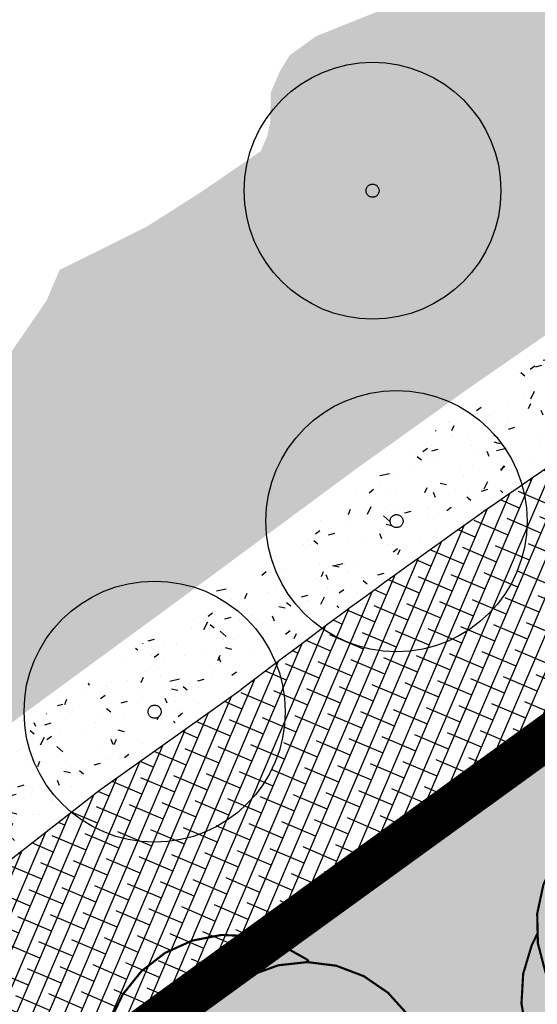
# Model space of a CAD drawing. Units: centimetres. Extents: x -39052 to 161545, y 75066 to 373595.
# Drawn here: x -38584 to -38572, y 75242 to 75265 of the extents above; entities that cross this region are included whole.
import ezdxf

# ---------------------------------------------------------------- set-up
doc = ezdxf.new("R2010")
doc.units = ezdxf.units.CM
doc.header["$MEASUREMENT"] = 0
doc.linetypes.add('DASHED', pattern=[19.049999999999997, 12.7, -6.35])
for name, color, linetype in [('050', 7, 'CONTINUOUS'), ('1ARVPARQUE', 104, 'CONTINUOUS'), ('1JARDIMPARQUE', 70, 'CONTINUOUS'), ('1JARDIMPROP', 104, 'CONTINUOUS'), ('1PAVIMPARQUE', 9, 'CONTINUOUS'), ('2lotes', 210, 'CONTINUOUS'), ('ARVOREISOLADA', 3, 'CONTINUOUS'), ('PL', 1, 'CONTINUOUS')]:
    doc.layers.add(name, color=color, linetype=linetype)
pattern_1 = [(66.89198794939114, (-39867.99223070894, 77018.97759171162), (-0.3104212360102467, 0.1324571864183698), []), (156.8919879493911, (-39867.99223070894, 77018.97759171162), (-0.7532996584388632, -0.04550686317350716), [0.84375, -0.5062500000000001])]

# ---------------------------------------------------------------- blocks, each defined once
blk = doc.blocks.new('ARVORE2')
at = {"layer": 'ARVOREISOLADA', "color": 82, "const_width": 0.05}
for points in [[(-2.854974513611523, -0.6189850494265556), (-3.177026513643796, -0.0154610495083034), (-3.350610513618449, 0.6462229505414143), (-3.366294513602043, 1.330118950572796), (-3.223224513611058, 1.999064950505272), (-2.929176513600396, 2.616716950549744), (-2.500124513608171, 3.149514950579032), (-1.959382513625314, 3.568508950527757), (-1.336332513630623, 3.850936950533651), (-0.6648225136159454, 3.981450950494036), (0.01865948634804226, 3.952958950540051), (0.6769754863635171, 3.767010950599797), (1.274361486401176, 3.433708950527944), (1.345025486400118, 3.381014950573444)], [(-0.554974513623165, 2.681014950503595), (0.006123486353317276, 3.053566950489767), (0.6390734863525722, 3.283788950531743), (1.308403486356838, 3.358778950525448), (1.97660748634371, 3.274336950504221), (2.606239486398408, 3.035190950497054), (3.162015486363089, 2.654744950588793), (3.612793486361625, 2.154318950604647), (3.933309486397775, 1.561954950564541), (4.105605486343848, 0.9108489505015314), (4.120023486349965, 0.2374849505722523), (3.97575948634767, -0.4204010494286194), (3.68089348639478, -1.025943049462512), (3.545025486353552, -1.218985049403273)], [(0.8450254864001181, -3.018985049449839), (0.2335834863770287, -3.329117049463093), (-0.4329645136313047, -3.489615049446002), (-1.118558513611788, -3.491797049413435), (-1.786112513655098, -3.335547049413435), (-2.399518513615476, -3.029313049395569), (-2.925590513652423, -2.589665049454197), (-3.335876513650874, -2.040383049403317), (-3.60817851361935, -1.41118104942143), (-3.727766513620736, -0.736095049418509), (-3.688172513648169, -0.05164104944560677), (-3.491540513612563, 0.605152950505726), (-3.354974513611523, 0.8810149505734444)], [(2.845025486400118, 0.5810149505268782), (3.229151486390037, 0.04250895057339221), (3.473285486368695, -0.5722590493969619), (3.563247486395994, -1.227581049432047), (3.493813486391446, -1.885397049481981), (3.269011486350792, -2.507495049503632), (2.901905486389296, -3.057743049459532), (2.413813486375147, -3.50418104941491), (1.833085486345226, -3.820879049482755), (1.19345348639763, -3.989443049416877), (0.5320714863773901, -4.00007904949598), (-0.112650513619883, -3.852173049468547), (-0.7032605136337224, -3.554311049403623), (-0.7549745136348065, -3.518985049449839)]]:
    blk.add_lwpolyline(points, dxfattribs=at)
blk = doc.blocks.new('tempa')
at = {"layer": '2lotes'}
for points, const_width in [([(-63.06121580771287, -265.593290744524), (-19.4786574189784, -234.0238083555014), (-17.37045764448703, -238.3336445153109), (0.09657238199724816, -230.8568228608347), (5.593070656468626, -244.1339796904358), (8.676830099575454, -243.2199845056166), (31.75721480225911, -233.9630352249369), (82.56644128766493, -213.5811252269777), (88.11560037877643, -211.2992772816797), (93.09644103058963, -209.251125332783), (114.77644103067, -200.9111253329902), (139.8959027818346, -191.3539672116749), (59.92892809462501, -22.2833815299673)], 1), ([(-63.22826654402888, -265.3761123679578), (-51.32664232861134, -257.4877171714325), (-41.73718742717756, -250.2293933866895), (-19.46603602470714, -234.0992990301456), (-17.22714091645321, -238.3379007519106), (0.3304456124024, -230.8027144425432), (5.750983863050351, -244.3425469092908), (32.02855146492948, -233.9815944265574), (93.07068923080806, -209.1847599353641)], 0.5)]:
    blk.add_lwpolyline(points, dxfattribs=dict(at, const_width=const_width))

msp = doc.modelspace()

# ---------------------------------------------------------------- hatches: boundary and pattern name
at = {"layer": '1JARDIMPARQUE'}
h = msp.add_hatch(dxfattribs=at)
h.set_pattern_fill('AR-CONC', color=70, scale=0.2, angle=325.9999999994478, style=0)
h.set_pattern_definition([(15.9999999994477, (-39862.5077099583, 77024.11543897784), (1.119090184218883, -0.906221363432968), [0.15, -1.65]), (320.9999999994477, (-39862.5077099583, 77024.11543897784), (0.611180868822057, 1.402368603436402), [0.12, -1.32]), (66.45139999944766, (-39862.41445244095, 77024.03992054058), (1.730271425623017, 0.4961458870392054), [0.12748038, -1.402284224]), (12.18419999944769, (-39862.28403279692, 77024.44705400686), (1.584451740148732, -1.468030205085615), [0.225, -2.475]), (62.63559999944771, (-39862.15199522933, 77024.32471807406), (2.639180602240262, 0.5698471259589288), [0.1912205759999999, -2.103425999999999]), (317.1841999994477, (-39862.28403279692, 77024.44705400686), (2.639180157864392, 0.5698491868324711), [0.18, -1.98]), (346.9999999994477, (-39862.17414457275, 77024.25231166894), (0.5394334941190364, -1.335144750721766), [0.15, -1.65]), (291.9999999994477, (-39862.17414457275, 77024.25231166894), (1.214432622575737, 0.9302328523235823), [0.12, -1.32]), (37.4513999994477, (-39862.12919185252, 77024.14104957756), (1.753865786632327, -0.404913262358737), [0.12748038, -1.402284224]), (3.499999999447711, (-39862.5077099583, 77024.11543897784), (0.3924657152179188, 0.5383636153925035), [0, -1.304, 0, -1.34, 0, -1.325]), (333.4999999994477, (-39862.5077099583, 77024.11543897784), (0.8772935221326301, 0.3597510194900413), [0, -0.7639999999999999, 0, -1.274, 0, -0.5049999999999999]), (293.4999999994477, (-39862.87746071568, 77024.3648390128), (0.8598926648883538, -0.6344171082743637), [0, -0.4999999999999999, 0, -1.56, 0, -2.07]), (283.4999999994477, (-39863.04326823019, 77024.47667759348), (1.078922483798477, -0.4862455515006035), [0, -0.6499999999999999, 0, -1.036, 0, -1.47])])
edge = h.paths.add_edge_path()
edge.add_line((-38591.2410874085, 75243.07011752034), (-38590.82975060205, 75244.4331893858))
edge.add_line((-38590.82975060205, 75244.4331893858), (-38590.53210192046, 75246.58524690982))
edge.add_line((-38590.53210192046, 75246.58524690982), (-38590.18268199009, 75247.40313952218))
edge.add_line((-38590.18268199012, 75247.40313952218), (-38589.66707653066, 75248.77173062152))
edge.add_line((-38589.66707653066, 75248.77173062158), (-38588.60114550631, 75250.45824385784))
edge.add_line((-38588.60114550631, 75250.45824385784), (-38588.01795332602, 75251.1765072114))
edge.add_line((-38588.01795332602, 75251.17650721135), (-38586.90086870996, 75252.01252516516))
edge.add_line((-38586.90086870996, 75252.01252516516), (-38586.91853802925, 75252.77969203505))
edge.add_line((-38586.91853802925, 75252.77969203505), (-38586.91977525732, 75253.74702902441))
edge.add_line((-38586.91977525732, 75253.74702902441), (-38586.67018857322, 75254.33123951434))
edge.add_line((-38586.67018857322, 75254.33123951434), (-38586.18744921021, 75255.29948810564))
edge.add_line((-38586.18744921021, 75255.29948810564), (-38585.78749334518, 75255.75055506476))
edge.add_line((-38585.78749334518, 75255.75055506476), (-38584.20348431921, 75256.87098315253))
edge.add_line((-38584.20348431921, 75256.87098315253), (-38583.83701272661, 75257.40537852421))
edge.add_line((-38583.83701272658, 75257.40537852427), (-38583.1040690224, 75258.47416797624))
edge.add_line((-38583.10406902243, 75258.47416797624), (-38582.80456545574, 75259.17521888163))
edge.add_line((-38582.80456545571, 75259.17521888163), (-38581.75383172743, 75259.69422403135))
edge.add_line((-38581.75383172743, 75259.69422403141), (-38580.78649863522, 75260.17971588677))
edge.add_line((-38580.78649863525, 75260.17971588677), (-38579.55252667775, 75260.96591969999))
edge.add_line((-38579.55252667773, 75260.96591970004), (-38578.18523772049, 75261.90247851459))
edge.add_line((-38578.18523772049, 75261.90247851453), (-38578.0354861966, 75262.25300461298))
edge.add_line((-38578.0354861966, 75262.25300461298), (-38577.96913478986, 75262.57001612562))
edge.add_line((-38577.96913478986, 75262.57001612562), (-38577.95332035568, 75263.25385587435))
edge.add_line((-38577.95332035568, 75263.25385587435), (-38577.7536519492, 75263.72122238827))
edge.add_line((-38577.7536519492, 75263.72122238827), (-38577.52049978924, 75264.10526178108))
edge.add_line((-38577.52049978924, 75264.10526178102), (-38576.92025594669, 75264.5400278939))
edge.add_line((-38576.92025594672, 75264.54002789396), (-38574.66841687632, 75265.4448956403))
edge.add_line((-38574.66841687632, 75265.44489564025), (-38574.48579873706, 75266.19576295535))
edge.add_line((-38574.48579873703, 75266.19576295535), (-38573.7187531034, 75266.69755436556))
edge.add_line((-38573.7187531034, 75266.6975543655), (-38572.80133637486, 75267.06620451395))
edge.add_line((-38572.80133637486, 75267.066204514), (-38571.23314230202, 75267.5027941445))
edge.add_line((-38571.23314230202, 75267.5027941445), (-38571.58503668854, 75268.61957551091))
edge.add_line((-38571.58503668851, 75268.61957551091), (-38571.45295448395, 75269.73726847919))
edge.add_line((-38571.45295448395, 75269.73726847919), (-38570.75411270926, 75271.37305597297))
edge.add_line((-38570.75411270926, 75271.37305597297), (-38569.53657527591, 75271.95908868907))
edge.add_line((-38569.53657527588, 75271.95908868907), (-38569.20420509379, 75273.06048081111))
edge.add_line((-38569.20420509382, 75273.06048081111), (-38569.65655229762, 75274.42724741524))
edge.add_line((-38569.65655229759, 75274.42724741524), (-38570.4778431172, 75277.19429360406))
edge.add_line((-38570.47784311723, 75277.19429360406), (-38570.49736732166, 75279.41246709251))
edge.add_line((-38570.49736732166, 75279.41246709251), (-38570.18266697781, 75281.2810273759))
edge.add_line((-38570.18266697781, 75281.2810273759), (-38570.40124193166, 75282.54816472123))
edge.add_line((-38570.40124193166, 75282.54816472123), (-38570.96985638689, 75283.48107681435))
edge.add_line((-38570.96985638692, 75283.48107681435), (-38571.62248913528, 75284.86414524232))
edge.add_line((-38571.62248913528, 75284.86414524232), (-38571.95856856866, 75286.664765066))
edge.add_line((-38571.95856856866, 75286.664765066), (-38571.81067192991, 75288.46629778302))
edge.add_line((-38571.81067192991, 75288.46629778302), (-38570.92921392995, 75290.85295032279))
edge.add_line((-38570.92921392992, 75290.85295032279), (-38570.14697151916, 75292.52225111093))
edge.add_line((-38570.14697151916, 75292.52225111093), (-38569.09355654972, 75294.48371350794))
edge.add_line((-38569.09416221868, 75294.48258575023), (-38568.5559276772, 75291.22560611705))
edge.add_line((-38568.5559276772, 75291.22560611705), (-38568.1045013871, 75288.69973972702))
edge.add_line((-38568.1045013871, 75288.69973972702), (-38567.35668943587, 75284.86314604618))
edge.add_line((-38567.35668943587, 75284.86314604623), (-38566.12656657991, 75279.12341263465))
edge.add_line((-38566.12656657991, 75279.1234126346), (-38565.10707962184, 75274.70237355301))
edge.add_line((-38565.10707962184, 75274.70237355301), (-38564.45510134374, 75271.9765558319))
edge.add_line((-38564.45510134374, 75271.97655583196), (-38564.00476359492, 75270.12620382226))
edge.add_line((-38564.00476359492, 75270.12620382226), (-38563.3465958458, 75267.45584525552))
edge.add_line((-38563.3465958458, 75267.45584525552), (-38567.7645502371, 75265.5789045404))
edge.add_line((-38567.7645502371, 75265.5789045404), (-38570.99167567937, 75264.19752251083))
edge.add_line((-38570.99167567937, 75264.19752251083), (-38569.76670350303, 75261.33579505834))
edge.add_line((-38569.76670350303, 75261.33579505834), (-38569.274805086, 75260.18664307677))
edge.add_line((-38569.274805086, 75260.18664307677), (-38568.96390136881, 75259.46032314922))
edge.add_line((-38568.96390136881, 75259.46032314922), (-38570.10972672998, 75258.70601629105))
edge.add_line((-38570.10972672998, 75258.70601629105), (-38571.9193662281, 75257.48628879536))
edge.add_line((-38571.91936622813, 75257.48628879536), (-38573.47015789992, 75256.41007909551))
edge.add_line((-38573.47015789992, 75256.41007909551), (-38576.03786915788, 75254.57181420404))
edge.add_line((-38576.03786915788, 75254.57181420404), (-38577.84308607422, 75253.23613020196))
edge.add_line((-38577.84308607422, 75253.23613020196), (-38579.84011617774, 75251.7579811585))
edge.add_line((-38579.84011617774, 75251.7579811585), (-38583.63720345974, 75248.9756069057))
edge.add_line((-38583.63720345974, 75248.9756069057), (-38588.5728454717, 75245.14238408062))
edge.add_line((-38588.5728454717, 75245.14238408062), (-38590.69754041618, 75243.49225849664))
h = msp.add_hatch(dxfattribs=at)
h.set_pattern_fill('AR-CONC', color=256, scale=0.008, angle=325.9999999994478, style=0)
h.set_pattern_definition([(15.99999999944775, (-200071.9658448157, -298318.9169932909), (1.13699929775131, -0.9207237984721743), [0.1524, -1.6764]), (320.9999999994477, (-200071.9658448157, -298318.9169932909), (0.6209591357242386, 1.424805388949258), [0.12192, -1.34112]), (66.45099999944773, (-200071.8710952121, -298318.9937199774), (1.75795891196263, 0.504072877059623), [0.12952, -1.42472]), (12.18419999944769, (-200071.7385888198, -298318.5800724214), (1.609799508836737, -1.49152116353909), [0.2286, -2.5146]), (62.63559999944774, (-200071.6044388716, -298318.7043655806), (2.68140516198316, 0.5789625525800985), [0.19428, -2.13708]), (317.1839999994478, (-200071.7385888198, -298318.5800724214), (2.681405665329018, 0.5789579861971386), [0.18288, -2.01168]), (346.9999999994477, (-200071.626942384, -298318.7779306368), (0.5480662377278896, -1.356511376739169), [0.1524, -1.6764]), (291.9999999994477, (-200071.626942384, -298318.7779306368), (1.23386245697409, 0.9451159092344719), [0.12192, -1.34112]), (37.45139999944775, (-200071.5812705651, -298318.8909727475), (1.781927760941174, -0.4113908802139074), [0.12952, -1.42472]), (3.499999999447709, (-200071.9658448157, -298318.9169932909), (0.3987451666614052, 0.5469774332387838), [0, -1.324864, 0, -1.36144, 0, -1.3462]), (333.4999999994478, (-200071.9658448157, -298318.9169932909), (0.8913302184867522, 0.3655070358018824), [0, -0.7762239999999999, 0, -1.294384, 0, -0.5130800000000001]), (293.4999999994477, (-200072.3415115852, -298318.6636028553), (0.873649799129249, -0.6445651408737388), [0, -0.508, 0, -1.58496, 0, -2.10312]), (283.4999999994477, (-200072.50997202, -298318.5499748574), (1.096183762449896, -0.4940261649955695), [0, -0.6604, 0, -1.052576, 0, -1.49352])])
h.paths.add_polyline_path([(-38577.92317415954, 75250.33589899685, 0.1713075070761211), (-38579.34260828714, 75251.74072920106), (-38583.59670173758, 75248.63213876, 0.1630645396418012), (-38582.75819033285, 75246.92039020121), (-38582.51361217111, 75247.1123973435)])
h.paths.add_polyline_path([(-38580.77288528765, 75249.02763303579, -1.000008809700577), (-38580.47288528766, 75249.02763303579, -1.000008809700577)], flags=16)
h.paths.add_polyline_path([(-38576.91501509928, 75251.04384939047, -0.1714913230987338), (-38577.98782720359, 75252.73070734215), (-38579.34260828714, 75251.74072920106, -0.1713075070798458), (-38577.92317415954, 75250.3358989968)])
h.paths.add_polyline_path([(-38572.21532805884, 75254.34406799829, 0.1782827586974829), (-38573.50480600746, 75255.96782857034), (-38576.5848285009, 75253.75591950538), (-38577.98782720332, 75252.73070734099, 0.1714913229979915), (-38576.91501509925, 75251.04384939047)])
h.paths.add_polyline_path([(-38575.2146405048, 75253.40522904234, -1.000008809700577), (-38574.91464050481, 75253.40522904234, -1.000008809700577)], flags=16)
h.paths.add_polyline_path([(-38568.71671522167, 75256.80086716113), (-38569.5484734909, 75258.80905709049), (-38573.50480600746, 75255.96782857034, -0.1782827587033179), (-38572.21532805881, 75254.34406799823)])
h.paths.add_polyline_path([(-38582.75819033285, 75246.92039020121, -0.1630645396418012), (-38583.59670173758, 75248.63213876), (-38584.00965887823, 75248.33037890476), (-38585.84456712988, 75246.95535395283, -0.1705183307146833), (-38584.28521028545, 75245.72159659007)])
h.paths.add_polyline_path([(-38589.81782066645, 75243.97791747993), (-38591.54531861818, 75242.68338256987), (-38592.15619123456, 75241.31469487736, -0.1799526787665302), (-38591.32382070093, 75240.19590507355), (-38588.980150841, 75242.03581322276, -0.1820992507883122)])
h.paths.add_polyline_path([(-38584.28521028545, 75245.72159659007, 0.1705183307701712), (-38585.84456713052, 75246.955353953), (-38589.81782066645, 75243.97791747993, 0.1820992507883122), (-38588.980150841, 75242.03581322276)])
h.paths.add_polyline_path([(-38586.97112806683, 75244.11874880997, -1.000008809700577), (-38586.67112806684, 75244.11874880997, -1.000008809700577)], flags=16)
h.paths.add_polyline_path([(-38591.32382070093, 75240.19590507355, 0.1799526787665302), (-38592.15619123456, 75241.31469487736), (-38593.37381887078, 75238.5865451534)])
at = {"layer": '1JARDIMPROP'}
h = msp.add_hatch(dxfattribs=at)
h.set_pattern_fill('AR-CONC', color=70, scale=0.009, angle=115, style=0)
h.set_pattern_definition([(165, (-200071.9658448157, -298318.9169932909), (-0.5629396570627029, 1.546663795325645), [0.17145, -1.88595]), (110, (-200071.9658448157, -298318.9169932909), (-1.424356752208803, -1.014163865350245), [0.13716, -1.50876]), (215.4510000000001, (-200072.0127562999, -298318.7881051232), (-1.987291821973447, 0.5325086096829389), [0.14571, -1.60281]), (161.1842, (-200072.380208736, -298319.1102143602), (-0.6881369747902993, 2.371040110920828), [0.257175, -2.828924999999999]), (211.6356, (-200072.4375536304, -298318.9126279519), (-2.921175656235234, 0.9953527322857186), [0.218565, -2.404215]), (106.184, (-200072.380208736, -298319.1102143602), (-2.921173495774571, 0.9953574273567108), [0.20574, -2.26314]), (136, (-200072.3732282906, -298318.8547271327), (0.257479369263251, 1.625661197072994), [0.17145, -1.88595]), (81.00000000000004, (-200072.3732282906, -298318.8547271327), (-1.737446883906894, -0.1964658467703335), [0.13716, -1.508759999999999]), (186.4513999999999, (-200072.3517716141, -298318.7192560653), (-1.479969272163855, 1.429190385679875), [0.14571, -1.60281]), (152.5, (-200071.9658448157, -298318.9169932909), (-0.7014437127080738, -0.2964175053562004), [0, -1.490472, 0, -1.53162, 0, -1.514475]), (122.5, (-200071.9658448157, -298318.9169932909), (-1.071302802189075, 0.1639893606338994), [0, -0.8732519999999998, 0, -1.456182, 0, -0.577215]), (82.49999999999999, (-200071.7504033235, -298319.379009062), (-0.4689995071257961, 1.127770956691296), [0, -0.5715, 0, -1.78308, 0, -2.36601]), (72.5, (-200071.6537927889, -298319.5861910221), (-0.7708169157386306, 1.111544380213559), [0, -0.7429499999999998, 0, -1.184148, 0, -1.68021])])
edge = h.paths.add_edge_path()
edge.add_spline(control_points=[(-38593.79154551163, 75183.1175587062), (-38591.80331934529, 75187.55196341191), (-38587.19834413441, 75197.82258759474), (-38601.25922904257, 75210.17361227405), (-38596.11951931918, 75230.33650566655), (-38579.45961409187, 75232.65745004051), (-38567.9310347788, 75241.79194442142), (-38552.09956826924, 75247.97428916593), (-38543.49948900862, 75240.45622224355), (-38539.26987018983, 75236.75874965388)], knot_values=[0, 0, 0, 0, 13.33796214656282, 30.89235323856481, 47.0118107682964, 63.26139027369551, 76.04163114384524, 92.22667904143943, 107.8901506782516, 107.8901506782516, 107.8901506782516, 107.8901506782516], degree=3, periodic=0)
edge.add_line((-38539.26987018983, 75236.75874965388), (-38547.13986865018, 75255.14430246863))
edge.add_line((-38547.13986865018, 75255.14430246863), (-38564.60689867666, 75247.66748081421))
edge.add_line((-38564.60689867666, 75247.66748081421), (-38566.51696653815, 75252.1296994189))
edge.add_line((-38566.51696653815, 75252.1296994189), (-38576.66722545642, 75244.94331823906))
edge.add_line((-38576.66722545642, 75244.94331823906), (-38593.12938938959, 75232.1581238535))
edge.add_line((-38593.12938938959, 75232.1581238535), (-38593.36357383634, 75231.98690249427))
edge.add_line((-38593.36357383634, 75231.98690249427), (-38608.0483560666, 75221.89070980292))
edge.add_line((-38608.0483560666, 75221.89070980292), (-38598.91380667235, 75200))
edge.add_line((-38598.91380667235, 75200), (-38600, 75200.00000000006))
edge.add_line((-38600, 75200.00000000006), (-38600.00000000003, 75197.62148376665))
edge.add_line((-38600.00000000003, 75197.62148376665), (-38598.00133099683, 75192.9522789754))
edge.add_line((-38598.00133099683, 75192.9522789754), (-38597.771225075, 75193.05077659845))
edge.add_line((-38597.771225075, 75193.05077659845), (-38597.65316999625, 75192.7749813876))
edge.add_line((-38597.65316999625, 75192.7749813876), (-38597.88327591802, 75192.67648376455))
edge.add_line((-38597.88327591802, 75192.67648376455), (-38595.12865741379, 75186.24126217584))
edge.add_line((-38595.12865741379, 75186.24126217584), (-38594.89855149193, 75186.33975979884))
edge.add_line((-38594.89855149193, 75186.33975979884), (-38594.78049641321, 75186.06396458793))
edge.add_line((-38594.78049641321, 75186.06396458793), (-38595.01060233501, 75185.96546696487))
edge.add_line((-38595.01060233501, 75185.96546696487), (-38593.79154551163, 75183.11755870626))
at = {"layer": '1PAVIMPARQUE'}
h = msp.add_hatch(dxfattribs=at)
h.set_pattern_fill('ANSI38', color=256, scale=2.7, angle=21.89198794939113, style=0)
h.set_pattern_definition(pattern_1)
edge = h.paths.add_edge_path()
edge.add_line((-38487.45386281222, 75425.86798479932), (-38487.54649714875, 75426.7031531955))
edge.add_line((-38487.54649714875, 75426.7031531955), (-38487.51318642427, 75427.4257719199))
edge.add_line((-38487.5131864243, 75427.4257719199), (-38487.34096976498, 75428.2594843196))
edge.add_line((-38487.34096976498, 75428.2594843196), (-38487.02904094453, 75429.05345965456))
edge.add_line((-38487.02904094453, 75429.05345965456), (-38486.6038374351, 75429.75921425218))
edge.add_line((-38486.60383743513, 75429.75921425218), (-38486.1577927004, 75430.29474685679))
edge.add_line((-38486.1577927004, 75430.29474685679), (-38485.64224908184, 75430.76255284215))
edge.add_line((-38485.64224908184, 75430.76255284215), (-38484.99058350403, 75431.19772622746))
edge.add_line((-38484.99058350403, 75431.19772622746), (-38484.26005459993, 75431.53265981772))
edge.add_line((-38484.26005459993, 75431.53265981772), (-38483.1584408952, 75431.94445222674))
edge.add_line((-38483.1584408952, 75431.94445222674), (-38482.30870398862, 75432.27593540697))
edge.add_line((-38482.30870398862, 75432.27593540697), (-38481.00688118284, 75432.80614477524))
edge.add_line((-38481.00688118284, 75432.80614477524), (-38479.92206884912, 75433.26762606075))
edge.add_line((-38479.92206884912, 75433.26762606075), (-38479.15443876505, 75433.60442296613))
edge.add_line((-38479.15443876505, 75433.60442296613), (-38478.69301443733, 75433.81078903313))
edge.add_line((-38478.6930144373, 75433.81078903313), (-38477.41055907717, 75431.09934377187))
edge.add_line((-38477.41055907717, 75431.09934377187), (-38475.57064156089, 75431.88692672714))
edge.add_line((-38475.57064156089, 75431.88692672714), (-38474.71491446474, 75430.07769636175))
edge.add_line((-38474.71491446474, 75430.07769636175), (-38471.95503819032, 75431.25907079468))
edge.add_line((-38471.95503819032, 75431.25907079462), (-38478.64112328124, 75445.39519927104))
edge.add_line((-38478.64112328124, 75445.3951992711), (-38481.3051539576, 75444.01118223497))
edge.add_line((-38481.30515395763, 75444.01118223497), (-38480.44942686148, 75442.20195186959))
edge.add_line((-38480.44942686145, 75442.20195186959), (-38482.22544731235, 75441.27927384555))
edge.add_line((-38482.22544731238, 75441.27927384549), (-38480.83126334351, 75438.33160515211))
edge.add_line((-38480.83126334351, 75438.33160515217), (-38482.90481045167, 75437.43203626276))
edge.add_line((-38482.90481045167, 75437.4320362627), (-38485.84849117696, 75436.27561639779))
edge.add_line((-38485.84849117696, 75436.27561639785), (-38488.45183643562, 75435.38611724804))
edge.add_line((-38488.45183643562, 75435.38611724804), (-38490.6779159478, 75434.73460639484))
edge.add_line((-38490.6779159478, 75434.73460639484), (-38492.75578833619, 75434.21880464512))
edge.add_line((-38492.75578833619, 75434.21880464512), (-38494.78509028128, 75433.79410847148))
edge.add_line((-38494.78509028128, 75433.79410847154), (-38497.25311320683, 75433.37308417907))
edge.add_line((-38497.2531132068, 75433.37308417907), (-38499.4357335704, 75433.079993652))
edge.add_line((-38499.4357335704, 75433.079993652), (-38501.62164718052, 75432.85404170834))
edge.add_line((-38501.62164718049, 75432.85404170834), (-38504.31297854756, 75432.6598481905))
edge.add_line((-38504.31297854756, 75432.6598481905), (-38508.04425614621, 75432.52617127867))
edge.add_line((-38508.04425614624, 75432.52617127867), (-38509.85735911023, 75432.51154049794))
edge.add_line((-38509.85735911023, 75432.511540498), (-38512.21068966793, 75432.53597143036))
edge.add_line((-38512.21068966793, 75432.5359714303), (-38514.70799367037, 75432.61024130875))
edge.add_line((-38514.70799367034, 75432.61024130881), (-38516.71610842017, 75432.7044417712))
edge.add_line((-38516.71610842017, 75432.7044417712), (-38519.71581903074, 75432.90278424107))
edge.add_line((-38519.71581903074, 75432.90278424107), (-38523.19905206238, 75433.22044784954))
edge.add_line((-38523.19905206241, 75433.22044784948), (-38526.45168591521, 75433.60257156193))
edge.add_line((-38526.45168591521, 75433.60257156199), (-38528.84982701793, 75433.93757427525))
edge.add_line((-38528.84982701793, 75433.93757427525), (-38531.28250889381, 75434.32258719229))
edge.add_line((-38531.28250889381, 75434.32258719229), (-38537.04489014583, 75435.37503836682))
edge.add_line((-38537.04489014583, 75435.37503836688), (-38541.05629749931, 75436.17833048519))
edge.add_line((-38541.05629749931, 75436.17833048519), (-38545.03809084091, 75436.99022426922))
edge.add_line((-38545.03809084088, 75436.99022426922), (-38547.93451619006, 75437.56857294042))
edge.add_line((-38547.93451619006, 75437.56857294042), (-38552.74838954603, 75438.46628029307))
edge.add_line((-38552.74838954606, 75438.46628029307), (-38556.35182412388, 75439.06521829398))
edge.add_line((-38556.35182412388, 75439.06521829398), (-38558.81528242392, 75439.43162679841))
edge.add_line((-38558.81528242392, 75439.43162679841), (-38562.7596813764, 75439.93498679477))
edge.add_line((-38562.7596813764, 75439.93498679477), (-38565.42665205165, 75440.21046207612))
edge.add_line((-38565.42665205165, 75440.21046207607), (-38567.89866476826, 75440.41357558861))
edge.add_line((-38567.89866476829, 75440.41357558861), (-38570.77802670564, 75440.58066904155))
edge.add_line((-38570.77802670564, 75440.58066904155), (-38573.27827331275, 75440.65976218454))
edge.add_line((-38573.27827331275, 75440.65976218454), (-38576.21158622194, 75440.66749518685))
edge.add_line((-38576.21158622194, 75440.66749518685), (-38577.45538529466, 75440.80691938713))
edge.add_line((-38577.45538529466, 75440.80691938713), (-38578.82415636632, 75441.36216556234))
edge.add_line((-38578.82415636632, 75441.36216556234), (-38579.91569690866, 75442.2336372899))
edge.add_line((-38579.91569690866, 75442.2336372899), (-38580.58703823402, 75443.12595744187))
edge.add_line((-38580.58703823399, 75443.12595744187), (-38581.06075878014, 75444.19979716785))
edge.add_line((-38581.06075878014, 75444.19979716785), (-38581.24728892822, 75445.0883346388))
edge.add_line((-38581.24728892825, 75445.08833463886), (-38581.76251496506, 75447.13445731427))
edge.add_line((-38581.76251496503, 75447.13445731427), (-38586.63494012097, 75446.17676819593))
edge.add_line((-38586.634940121, 75446.17676819593), (-38586.43682746362, 75445.3900012789))
edge.add_line((-38586.43682746362, 75445.3900012789), (-38586.29197411946, 75443.91418403742))
edge.add_line((-38586.29197411943, 75443.91418403742), (-38586.55900287323, 75442.53798400954))
edge.add_line((-38586.55900287323, 75442.53798400954), (-38587.48667348883, 75440.91806399572))
edge.add_line((-38587.48667348883, 75440.91806399566), (-38588.42855447059, 75440.06566764135))
edge.add_line((-38588.42855447059, 75440.06566764135), (-38589.50593616738, 75439.49647681823))
edge.add_line((-38589.50593616738, 75439.49647681823), (-38590.34983234314, 75439.25740553171))
edge.add_line((-38590.34983234314, 75439.25740553171), (-38592.65694603132, 75438.78181348916))
edge.add_line((-38592.65694603132, 75438.78181348916), (-38594.66082099956, 75438.3095845955))
edge.add_line((-38594.66082099956, 75438.3095845955), (-38596.93975037758, 75437.70453529409))
edge.add_line((-38596.93975037758, 75437.70453529409), (-38599.63885072849, 75436.89211273205))
edge.add_line((-38599.63885072849, 75436.89211273205), (-38602.78346303065, 75435.81007478008))
edge.add_line((-38602.78346303065, 75435.81007478014), (-38605.34424985628, 75434.81660908228))
edge.add_line((-38605.34424985628, 75434.81660908228), (-38607.33067188758, 75433.97739021928))
edge.add_line((-38607.33067188758, 75433.97739021928), (-38609.63461376485, 75432.94043844083))
edge.add_line((-38609.63461376485, 75432.94043844083), (-38612.3853856863, 75431.63363287027))
edge.add_line((-38612.3853856863, 75431.63363287027), (-38615.07919386026, 75430.30759886082))
edge.add_line((-38615.07919386026, 75430.30759886076), (-38618.07325011599, 75428.81522074592))
edge.add_line((-38618.07325011599, 75428.81522074592), (-38620.52870831813, 75427.60403565748))
edge.add_line((-38620.52870831813, 75427.60403565748), (-38622.5324583771, 75426.64062933129))
edge.add_line((-38622.5324583771, 75426.64062933129), (-38623.60221032312, 75426.13981270249))
edge.add_line((-38623.60221032312, 75426.13981270249), (-38627.02980557768, 75424.62077410705))
edge.add_line((-38627.02980557768, 75424.62077410705), (-38629.28300656023, 75423.70249897422))
edge.add_line((-38629.28300656023, 75423.70249897422), (-38631.14403082346, 75422.9866948378))
edge.add_line((-38631.14403082349, 75422.9866948378), (-38634.33910688548, 75421.83248929039))
edge.add_line((-38634.33910688548, 75421.83248929039), (-38637.14107339011, 75420.88222337741))
edge.add_line((-38637.14107339008, 75420.88222337741), (-38640.3996941644, 75419.82949105307))
edge.add_line((-38640.39969416443, 75419.82949105307), (-38643.06918230728, 75418.9945246902))
edge.add_line((-38643.06918230726, 75418.9945246902), (-38644.92512396959, 75418.42193303286))
edge.add_line((-38644.92512396959, 75418.42193303286), (-38645.94760941085, 75418.10761834274))
edge.add_line((-38645.94760941085, 75418.10761834274), (-38644.97511195173, 75413.17962015193))
edge.add_line((-38644.97511195173, 75413.17962015193), (-38643.82386545086, 75413.52949941758))
edge.add_line((-38643.82386545086, 75413.52949941758), (-38642.92708471284, 75413.80536607641))
edge.add_line((-38642.92708471284, 75413.80536607641), (-38641.51204223812, 75414.24228840135))
edge.add_line((-38641.51204223812, 75414.24228840135), (-38640.31799359238, 75414.61363490915))
edge.add_line((-38640.31799359238, 75414.61363490915), (-38639.15098796101, 75414.97996972431))
edge.add_line((-38639.15098796101, 75414.97996972431), (-38634.42129760591, 75416.51873619488))
edge.add_line((-38634.42129760591, 75416.51873619488), (-38630.23898561072, 75417.98911630752))
edge.add_line((-38630.23898561072, 75417.98911630752), (-38627.07010479594, 75419.20120508148))
edge.add_line((-38627.07010479592, 75419.20120508148), (-38624.62640226539, 75420.20926904038))
edge.add_line((-38624.62640226542, 75420.20926904038), (-38622.21056315355, 75421.27674165013))
edge.add_line((-38622.21056315352, 75421.27674165013), (-38619.04447878292, 75422.76653309399))
edge.add_line((-38619.04447878292, 75422.76653309399), (-38616.95879248015, 75423.78674408427))
edge.add_line((-38616.95879248015, 75423.78674408433), (-38615.15383580545, 75424.68338053033))
edge.add_line((-38615.15383580545, 75424.68338053027), (-38612.99216826961, 75425.76131802244))
edge.add_line((-38612.99216826964, 75425.7613180225), (-38611.39764725778, 75426.55079877772))
edge.add_line((-38611.39764725775, 75426.55079877772), (-38607.96848806005, 75428.20102082076))
edge.add_line((-38607.96848806005, 75428.20102082076), (-38605.32158379661, 75429.39873934916))
edge.add_line((-38605.32158379661, 75429.39873934921), (-38602.84681473451, 75430.43238174013))
edge.add_line((-38602.84681473454, 75430.43238174013), (-38599.52536387401, 75431.66200090473))
edge.add_line((-38599.52536387398, 75431.66200090473), (-38596.97351519481, 75432.48583491973))
edge.add_line((-38596.97351519484, 75432.48583491973), (-38594.51420083901, 75433.18441136624))
edge.add_line((-38594.51420083898, 75433.18441136624), (-38592.52306287162, 75433.68331768666))
edge.add_line((-38592.52306287162, 75433.68331768666), (-38590.58530544417, 75434.11271644878))
edge.add_line((-38590.58530544417, 75434.11271644884), (-38589.34754276706, 75434.21202121291))
edge.add_line((-38589.34754276706, 75434.21202121291), (-38588.57603619326, 75434.11723435682))
edge.add_line((-38588.57603619326, 75434.11723435682), (-38587.52852634626, 75433.7813611307))
edge.add_line((-38587.52852634626, 75433.7813611307), (-38586.65170905014, 75433.27720061567))
edge.add_line((-38586.65170905014, 75433.27720061567), (-38585.62114399034, 75432.28440581448))
edge.add_line((-38585.62114399034, 75432.28440581448), (-38584.95228310319, 75431.13525170233))
edge.add_line((-38584.95228310319, 75431.13525170233), (-38584.59009432685, 75429.66856645135))
edge.add_line((-38584.59009432685, 75429.66856645135), (-38584.46161241227, 75428.2058076202))
edge.add_line((-38584.46161241227, 75428.2058076202), (-38584.30972468024, 75426.32678783132))
edge.add_line((-38584.30972468026, 75426.32678783132), (-38584.04238647228, 75422.3159504623))
edge.add_line((-38584.04238647225, 75422.3159504623), (-38583.91330933673, 75419.6325461925))
edge.add_line((-38583.91330933673, 75419.6325461925), (-38583.81799639578, 75416.35133929027))
edge.add_line((-38583.81799639578, 75416.35133929027), (-38583.79790280209, 75413.416846834))
edge.add_line((-38583.79790280209, 75413.416846834), (-38583.85945633095, 75410.04324592423))
edge.add_line((-38583.85945633095, 75410.04324592423), (-38583.93287962594, 75408.21793261677))
edge.add_line((-38583.93287962594, 75408.21793261671), (-38584.13082600367, 75404.72518797888))
edge.add_line((-38584.13082600367, 75404.72518797894), (-38584.34005375768, 75401.51436973567))
edge.add_line((-38584.34005375765, 75401.51436973567), (-38584.53131848376, 75398.93664568925))
edge.add_line((-38584.53131848376, 75398.93664568925), (-38579.49913973219, 75398.75970325421))
edge.add_line((-38579.49913973219, 75398.75970325421), (-38579.32374754405, 75401.60298154544))
edge.add_line((-38579.32374754405, 75401.60298154544), (-38579.10611177611, 75404.96198503353))
edge.add_line((-38579.10611177614, 75404.96198503353), (-38579.00854711051, 75406.49316554953))
edge.add_line((-38579.00854711051, 75406.49316554953), (-38578.80267287404, 75415.25328945852))
edge.add_line((-38578.80267287404, 75415.25328945852), (-38578.85851856126, 75418.13194787496))
edge.add_line((-38578.85851856126, 75418.13194787496), (-38578.93883866505, 75420.35146831849))
edge.add_line((-38578.93883866505, 75420.35146831849), (-38579.08500790305, 75423.19925084797))
edge.add_line((-38579.08500790305, 75423.19925084797), (-38579.22765563117, 75425.3952678009))
edge.add_line((-38579.22765563117, 75425.3952678009), (-38579.38344119067, 75427.46517058101))
edge.add_line((-38579.38344119067, 75427.46517058101), (-38579.54071609394, 75429.34065711254))
edge.add_line((-38579.54071609394, 75429.34065711254), (-38579.61942916855, 75430.22164133762))
edge.add_line((-38579.61942916855, 75430.22164133767), (-38579.49008723261, 75431.88999943418))
edge.add_line((-38579.49008723261, 75431.88999943412), (-38578.87874814213, 75433.32679045055))
edge.add_line((-38578.87874814213, 75433.32679045055), (-38578.31084141292, 75434.06964176148))
edge.add_line((-38578.31084141292, 75434.06964176148), (-38577.44973783617, 75434.81066567113))
edge.add_line((-38577.44973783617, 75434.81066567119), (-38576.51358692197, 75435.3104950267))
edge.add_line((-38576.51358692197, 75435.31049502664), (-38575.63280493923, 75435.57524096058))
edge.add_line((-38575.63280493923, 75435.57524096064), (-38574.61910322873, 75435.67475327692))
edge.add_line((-38574.61910322873, 75435.67475327692), (-38573.1520437719, 75435.6562122787))
edge.add_line((-38573.1520437719, 75435.6562122787), (-38571.2411848511, 75435.59596662945))
edge.add_line((-38571.2411848511, 75435.59596662945), (-38569.14761178894, 75435.48619258835))
edge.add_line((-38569.14761178894, 75435.48619258835), (-38566.88303920435, 75435.31966503843))
edge.add_line((-38566.88303920435, 75435.31966503843), (-38565.29291349405, 75435.17514475528))
edge.add_line((-38565.29291349402, 75435.17514475528), (-38563.51173655028, 75434.98814972321))
edge.add_line((-38563.51173655028, 75434.98814972321), (-38561.80849475783, 75434.78615989257))
edge.add_line((-38561.80849475783, 75434.78615989257), (-38559.96033821927, 75434.54299992532))
edge.add_line((-38559.96033821927, 75434.54299992527), (-38557.4976294584, 75434.18315056874))
edge.add_line((-38557.4976294584, 75434.18315056874), (-38555.37190860102, 75433.84251180157))
edge.add_line((-38555.37190860102, 75433.84251180157), (-38553.37742038531, 75433.50006588968))
edge.add_line((-38553.37742038531, 75433.50006588968), (-38549.33480855054, 75432.74755298451))
edge.add_line((-38549.33480855054, 75432.74755298445), (-38547.08207268082, 75432.30180488806))
edge.add_line((-38547.08207268082, 75432.30180488806), (-38544.73425105269, 75431.8260935765))
edge.add_line((-38544.73425105269, 75431.82609357656), (-38541.09140984216, 75431.08320125518))
edge.add_line((-38541.09140984216, 75431.08320125518), (-38538.31177725154, 75430.52792725852))
edge.add_line((-38538.31177725154, 75430.52792725846), (-38535.72434082883, 75430.03207624861))
edge.add_line((-38535.72434082883, 75430.03207624861), (-38531.61862605374, 75429.31060075067))
edge.add_line((-38531.61862605374, 75429.31060075067), (-38529.33589231948, 75428.95568299579))
edge.add_line((-38529.33589231948, 75428.95568299573), (-38526.77654237, 75428.60304376518))
edge.add_line((-38526.77654237, 75428.60304376518), (-38523.61243279252, 75428.23643702106))
edge.add_line((-38523.61243279252, 75428.23643702106), (-38521.30257778085, 75428.01635201275))
edge.add_line((-38521.30257778085, 75428.01635201281), (-38518.78953890392, 75427.82217104564))
edge.add_line((-38518.78953890392, 75427.82217104564), (-38516.04749193334, 75427.6637455296))
edge.add_line((-38516.04749193334, 75427.66374552954), (-38513.53902731894, 75427.56733592134))
edge.add_line((-38513.53902731894, 75427.56733592134), (-38510.64578231593, 75427.51434457302))
edge.add_line((-38510.64578231593, 75427.51434457302), (-38508.35902215648, 75427.52094977844))
edge.add_line((-38508.35902215648, 75427.52094977844), (-38505.24799826482, 75427.6073792695))
edge.add_line((-38505.24799826482, 75427.60737926955), (-38502.95222629909, 75427.72684517864))
edge.add_line((-38502.95222629909, 75427.72684517864), (-38501.1429371206, 75427.85102248174))
edge.add_line((-38501.1429371206, 75427.85102248169), (-38500.45480989738, 75427.94120491191))
edge.add_spline(control_points=[(-38500.45480989738, 75427.94120491191), (-38498.62242981876, 75428.2140579269), (-38495.13320931321, 75428.7336249894), (-38492.63323973276, 75425.39255464828), (-38489.55176567016, 75417.56432318373), (-38484.16224649761, 75404.97042679606), (-38474.46758208185, 75387.82287064235), (-38463.82516581836, 75373.40119671705), (-38454.81348061305, 75360.3882706752), (-38447.13950258403, 75346.78685541142), (-38443.01171086862, 75331.28071706119), (-38444.32948901408, 75313.55407149607), (-38453.10213479187, 75298.65974883817), (-38468.35841506164, 75288.26144185476), (-38485.96029804886, 75283.48146574188), (-38500.01469163309, 75281.2835176225), (-38511.92007055911, 75279.4285610214), (-38522.23724565664, 75277.59502729721), (-38530.82448820994, 75274.7938636436), (-38535.25090065805, 75273.34996525734)], knot_values=[0, 0, 0, 0, 5.160011118850922, 9.825699817909697, 10.87799868476632, 30.59250418715882, 50.66543805669707, 69.88096788334569, 84.30349299633136, 98.15280161706957, 116.5713286889307, 131.5374206186673, 150.4099968469327, 166.1008745796669, 185.8087024404836, 204.5426450317155, 208.8446461654335, 221.9585706873706, 235.9095461611184, 235.9095461611184, 235.9095461611184, 235.9095461611184], degree=3, periodic=0)
edge.add_line((-38535.25090065805, 75273.34996525734), (-38536.57634948718, 75272.85963698529))
edge.add_line((-38536.57634948718, 75272.85963698529), (-38538.2156698622, 75272.23506069597))
edge.add_line((-38538.2156698622, 75272.23506069597), (-38539.65664093697, 75271.66930849047))
edge.add_line((-38539.65664093697, 75271.66930849047), (-38541.09212846385, 75271.08994795178))
edge.add_line((-38541.09212846385, 75271.08994795184), (-38542.3117966078, 75270.58519495145))
edge.add_line((-38542.3117966078, 75270.58519495145), (-38543.71439081119, 75269.99038713839))
edge.add_line((-38543.71439081119, 75269.99038713839), (-38545.11699513768, 75269.3800463556))
edge.add_line((-38545.11699513771, 75269.38004635565), (-38546.04692790724, 75268.96673378116))
edge.add_line((-38546.04692790724, 75268.96673378116), (-38546.45202477844, 75268.78451152443))
edge.add_line((-38546.45202477844, 75268.78451152443), (-38544.48711301276, 75264.19416894345))
edge.add_line((-38544.48711301276, 75264.19416894345), (-38543.85449617764, 75264.47815498512))
edge.add_line((-38543.85449617764, 75264.47815498518), (-38542.38913040943, 75265.12363880721))
edge.add_line((-38542.38913040943, 75265.12363880716), (-38541.15447950608, 75265.65425579436))
edge.add_line((-38541.15447950608, 75265.65425579442), (-38540.00840137605, 75266.13609015377))
edge.add_line((-38540.00840137605, 75266.13609015377), (-38538.50238539971, 75266.75373125501))
edge.add_line((-38538.50238539968, 75266.75373125501), (-38536.84962302912, 75267.41150610166))
edge.add_line((-38536.84962302912, 75267.41150610166), (-38535.64190360895, 75267.8790447652))
edge.add_line((-38535.64190360898, 75267.87904476514), (-38534.23824568704, 75268.40867031919))
edge.add_line((-38534.23824568701, 75268.40867031919), (-38533.70030939419, 75268.5964753044))
edge.add_spline(control_points=[(-38533.70030939419, 75268.5964753044), (-38532.36918255908, 75269.03068967367), (-38531.04831746867, 75269.46151970304), (-38528.08972834665, 75270.40541999508), (-38526.45662267407, 75270.91159468028), (-38524.01996970354, 75271.61839401798), (-38523.20992359269, 75271.84526620811), (-38521.59317323277, 75272.27774052485), (-38520.78887043468, 75272.48253494449), (-38517.49178532252, 75273.27437434596), (-38514.94710215519, 75273.78043257119), (-38509.77356805067, 75274.69914411963), (-38507.14590671021, 75275.1117653742), (-38501.83351213144, 75275.94031526952), (-38499.15872031331, 75276.35609035112), (-38494.26322602507, 75277.16535754764), (-38492.04504140984, 75277.5498479603), (-38487.59393845324, 75278.38865426654), (-38485.36414369795, 75278.84096026939), (-38479.88872130352, 75280.08141770907), (-38476.63037552446, 75280.93425382412), (-38471.78057504323, 75282.54777163378), (-38470.17033498897, 75283.14148190542), (-38466.9780904612, 75284.46737161989), (-38465.39409173891, 75285.20111760485), (-38461.34053947483, 75287.3179201397), (-38458.9177426575, 75288.82097961963), (-38455.47939474514, 75291.39761452429), (-38454.36603311359, 75292.31018782448), (-38452.22016820064, 75294.24651572271), (-38451.18613408867, 75295.27270458278), (-38448.58783716013, 75298.1246803056), (-38447.11386593746, 75300.03315303696), (-38444.2882555839, 75304.37287416746), (-38442.98968327508, 75306.83956456278), (-38441.41236154657, 75310.69702902262), (-38440.94843423195, 75312.00910660793), (-38440.15351981949, 75314.67618292093), (-38439.82504068903, 75316.02551152674), (-38438.95227960366, 75320.52060117619), (-38438.69193024765, 75323.69444452896), (-38438.74365529951, 75329.98449957703), (-38439.05359969204, 75333.09754029918), (-38440.14260902809, 75339.16235126258), (-38440.91649949699, 75342.11598202994), (-38442.3711257228, 75346.42318348563), (-38442.90501478105, 75347.83842486399), (-38444.06210877074, 75350.6223482769), (-38444.68461167521, 75351.98734978779), (-38446.99190290182, 75356.69283284352), (-38448.85233988723, 75359.88563048455), (-38451.96002917984, 75364.84035541111), (-38453.17160042521, 75366.68540241441), (-38456.16320782702, 75371.1063383093), (-38457.96415015994, 75373.6555261073), (-38461.59583708941, 75378.73417110177), (-38463.42372307464, 75381.26105003356), (-38466.08947750658, 75385.0465043991), (-38466.96542203613, 75386.30747679004), (-38468.68072977252, 75388.83509147738), (-38469.51855355198, 75390.09985612595), (-38473.61181392416, 75396.48548984801), (-38476.5982768313, 75401.79380797531), (-38480.75330663583, 75410.17732843256), (-38482.12253514238, 75413.14440869627), (-38484.08503438177, 75417.64205245383), (-38484.72394089692, 75419.14900205209), (-38485.66193506433, 75421.41650860262), (-38485.97120613768, 75422.1735245653), (-38486.43034326291, 75423.31025543693), (-38486.58259409451, 75423.6893668939), (-38486.80981848354, 75424.25826548302), (-38486.88536797246, 75424.44793691428), (-38486.99840932238, 75424.73249312892), (-38487.03604262529, 75424.82735337847), (-38487.11121578485, 75425.0170887704), (-38487.14783634589, 75425.109688595), (-38487.23463136135, 75425.32918884628), (-38487.2874428356, 75425.46260618337), (-38487.38010930014, 75425.69072642969), (-38487.41583076984, 75425.77754186006), (-38487.45386281222, 75425.86798479932)], knot_values=[10.20516975145921, 10.20516975145921, 10.20516975145921, 10.20516975145921, 14.40055778787243, 14.40055778787243, 19.6601610614826, 19.6601610614826, 22.2899626982877, 22.2899626982877, 24.91976433509279, 24.91976433509279, 32.99677393951595, 32.99677393951595, 41.0737835439391, 41.0737835439391, 49.15079314836225, 49.15079314836225, 55.79448048901625, 55.79448048901625, 62.43816782967025, 62.43816782967025, 71.9973663236022, 71.9973663236022, 76.77696557056817, 76.77696557056817, 81.55656481753414, 81.55656481753414, 89.23572059428369, 89.23572059428369, 93.07529848265847, 93.07529848265847, 96.91487637103324, 96.91487637103324, 103.2476279860327, 103.2476279860327, 110.5498328226272, 110.5498328226272, 114.2009352409244, 114.2009352409244, 117.8520376592217, 117.8520376592217, 126.3219574941397, 126.3219574941397, 134.7918773290578, 134.7918773290578, 143.1484072136995, 143.1484072136995, 147.3266721560204, 147.3266721560204, 151.5049370983412, 151.5049370983412, 162.0460063319695, 162.0460063319695, 168.4936693521537, 168.4936693521537, 177.7211147748996, 177.7211147748996, 187.1073862109343, 187.1073862109343, 191.8005219289516, 191.8005219289516, 196.493657646969, 196.493657646969, 215.2882055454849, 215.2882055454849, 225.2953300894399, 225.2953300894399, 230.2988923614174, 230.2988923614174, 232.8006734974062, 232.8006734974062, 234.0515640654006, 234.0515640654006, 234.6770093493977, 234.6770093493977, 234.9897319913964, 234.9897319913964, 235.3024546333949, 235.3024546333949, 235.6887051723994, 235.6887051723994, 235.9095461611184, 235.9095461611184, 235.9095461611184, 235.9095461611184], degree=3, periodic=0)
h = msp.add_hatch(dxfattribs=at)
h.set_pattern_fill('ANSI38', color=256, scale=2.7, angle=21.89198794939113, style=0)
h.set_pattern_definition(pattern_1)
h.paths.add_polyline_path([(-38576.66722545621, 75244.943318239, -0.01904239561557474), (-38566.51696653818, 75252.12969941885), (-38568.48187830386, 75256.72004199977, 0.01904239561557994), (-38578.6321372219, 75249.53366081993), (-38581.88585371838, 75247.22113712115), (-38596.19629509398, 75236.10705907724), (-38612.28336305983, 75225.04675627802), (-38610.2766291564, 75220.35871061287), (-38609.85641557517, 75220.64761903661)])
h.paths.add_polyline_path([(-38576.66722545621, 75244.943318239), (-38609.85641557514, 75220.64761903661), (-38593.36357383637, 75231.98690249329), (-38593.12938939049, 75232.15812385292)], flags=16)

# ---------------------------------------------------------------- linework, layer by layer
at = {"layer": '050'}
for p, q in [((-38581.88585371838, 75247.22113712115), (-38578.6321372219, 75249.53366081993)), ((-38596.19629509395, 75236.10705907724), (-38581.88585371838, 75247.22113712115)), ((-38593.12938939049, 75232.15812385292), (-38576.66722545621, 75244.943318239))]:
    msp.add_line(p, q, dxfattribs=at)
for centre, start in [((-38477.27918166079, 75115.32613828586), 116.4036120293125), ((-38479.24409342647, 75119.9164808669), 120.3864974803392)]:
    msp.add_arc(centre, 163.3358398774702, start, 127.4803198460374, dxfattribs=at)
msp.add_open_spline([(-38578.37390810638, 75348.40980602457), (-38578.0594918654, 75347.31465870788), (-38577.4491194046, 75345.26390726882), (-38576.16256807491, 75341.15779130592), (-38570.56754031841, 75326.9053047853), (-38571.22168587672, 75299.79582700325), (-38565.7109472428, 75276.18348634004), (-38562.78208631513, 75264.383032038)], degree=3, knots=[96.73425154189366, 96.73425154189366, 96.73425154189366, 96.73425154189366, 100.1521789519946, 103.1524026402553, 109.645611302669, 145.9177362650522, 182.3688969234397, 182.3688969234397, 182.3688969234397, 182.3688969234397], dxfattribs=at)
at = {"layer": '1ARVPARQUE', "linetype": 'DASHED', "ltscale": 2}
for centre, radius in [((-38575.6164074149, 75260.99450146349), 2.95), ((-38575.0646405048, 75253.40522904234), 3), ((-38575.0646405048, 75253.40522904234), 0.15), ((-38580.62288528765, 75249.02763303579), 3), ((-38580.62288528765, 75249.02763303579), 0.15)]:
    msp.add_circle(centre, radius, dxfattribs=at)
at = {"layer": 'PL', "linetype": 'DASHED', "ltscale": 2}
msp.add_circle((-38575.6164074149, 75260.99450146349), 0.15, dxfattribs=at)

# ---------------------------------------------------------------- block references
at = {"layer": '1ARVPARQUE'}
for p in [(-38568.46834574861, 75243.05796201219), (-38578.42482203123, 75239.91644914175)]:
    msp.add_blockref('ARVORE2', p, dxfattribs=at)
at = {"layer": '2lotes', "lineweight": -3}
msp.add_blockref('tempa', (-38547.23644103215, 75486.00112532947), dxfattribs=at)

doc.saveas('drawing.dxf')
